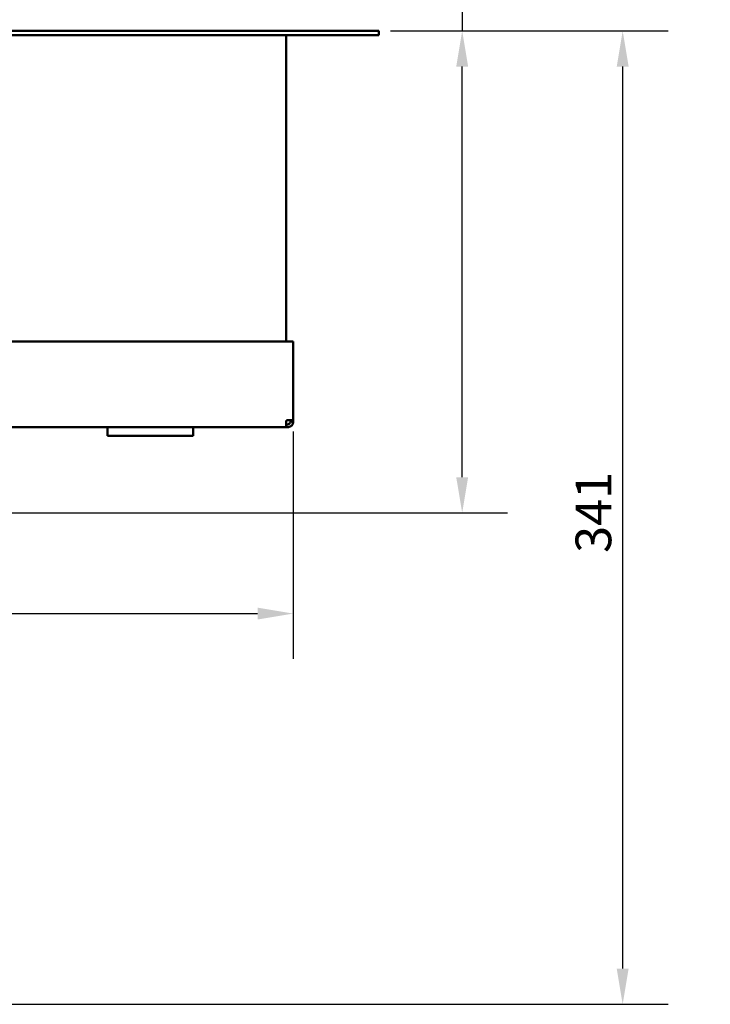
# Model space of a CAD drawing. Units: millimetres. Extents: x 0 to 2970, y 0 to 2100.
# Drawn here: x 1580 to 1821, y 1573 to 1917 of the extents above; entities that cross this region are included whole.
import ezdxf

# ---------------------------------------------------------------- set-up
doc = ezdxf.new("R2010")
doc.units = ezdxf.units.MM
doc.header["$LTSCALE"] = 5
doc.layers.add('Dimension (ISO)', color=7, linetype='Continuous', lineweight=25)
doc.layers.add('Visible (ISO)', color=7, linetype='Continuous', lineweight=50)
doc.styles.add('Note Text (DIN)', font='isocpeur.ttf')
doc.dimstyles.new('Bemaßung Höller', dxfattribs={"dimscale": 5, "dimtxt": 2.5, "dimasz": 2.5, "dimexe": 3.175, "dimexo": 0.8, "dimgap": 0.8, "dimtad": 1, "dimdec": 1, "dimrnd": 1e-08, "dimtxsty": 'Note Text (DIN)', "dimcen": 0.09, "dimdle": 10, "dimclrd": 256, "dimclre": 256, "dimclrt": 256, "dimadec": 1, "dimazin": 2, "dimtfac": 1, "dimtmove": 0, "dimatfit": 3, "dimfxl": 0, "dimtolj": 1, "dimtzin": 0, "dimlwd": -1, "dimlwe": -1, "dimarcsym": 0})

# ---------------------------------------------------------------- blocks, each defined once
blk = doc.blocks.new('*D7')
at = {"layer": 'Defpoints', "color": 0}
for p in [(1105.47, 1777.35), (1675.47, 1777.35), (1675.47, 1709.61)]:
    blk.add_point(p, dxfattribs=at)
at = {"layer": 'Dimension (ISO)'}
for p, q in [((1105.47, 1773.35), (1105.47, 1693.73)), ((1675.47, 1773.35), (1675.47, 1693.73)), ((1117.97, 1709.61), (1662.97, 1709.61))]:
    blk.add_line(p, q, dxfattribs=at)
for points in [[(1117.97, 1711.69), (1117.97, 1707.53), (1105.47, 1709.61)], [(1662.97, 1711.69), (1662.97, 1707.53), (1675.47, 1709.61)]]:
    blk.add_solid(points, dxfattribs=at)
at = {"layer": 'Dimension (ISO)', "insert": (1423.64, 1726.11), "char_height": 12.5, "attachment_point": 1, "style": 'Note Text (DIN)'}
blk.add_mtext('\\A1;570', dxfattribs=at)
blk = doc.blocks.new('*D8')
at = {"layer": 'Defpoints', "color": 0}
for p in [(1705.47, 1913.55), (1734.6, 1913.55), (1542.97, 1744.85)]:
    blk.add_point(p, dxfattribs=at)
at = {"layer": 'Dimension (ISO)'}
for p, q in [((1988.85, 1951.1), (1734.6, 1951.1)), ((1734.6, 1951.1), (1734.6, 1913.55)), ((1709.47, 1913.55), (1750.47, 1913.55)), ((1734.6, 1757.35), (1734.6, 1901.05)), ((1546.97, 1744.85), (1750.47, 1744.85))]:
    blk.add_line(p, q, dxfattribs=at)
for points in [[(1732.51, 1901.05), (1736.68, 1901.05), (1734.6, 1913.55)], [(1732.51, 1757.35), (1736.68, 1757.35), (1734.6, 1744.85)]]:
    blk.add_solid(points, dxfattribs=at)
at = {"layer": 'Dimension (ISO)', "insert": (1751.1, 1971.35), "char_height": 12.5, "attachment_point": 1, "style": 'Note Text (DIN)'}
blk.add_mtext('\\A1; \\fISOCPEUR|b0|i0;Installation height min. 175mm', dxfattribs=at)
blk = doc.blocks.new('*D23')
at = {"layer": 'Defpoints', "color": 0}
for p in [(1705.47, 1913.55), (1790.77, 1913.55), (1390.47, 1572.85)]:
    blk.add_point(p, dxfattribs=at)
at = {"layer": 'Dimension (ISO)'}
for p, q in [((1709.47, 1913.55), (1806.65, 1913.55)), ((1790.77, 1585.35), (1790.77, 1901.05)), ((1394.47, 1572.85), (1806.65, 1572.85))]:
    blk.add_line(p, q, dxfattribs=at)
for points in [[(1788.69, 1901.05), (1792.86, 1901.05), (1790.77, 1913.55)], [(1788.69, 1585.35), (1792.86, 1585.35), (1790.77, 1572.85)]]:
    blk.add_solid(points, dxfattribs=at)
at = {"layer": 'Dimension (ISO)', "insert": (1774.27, 1730.85), "char_height": 12.5, "attachment_point": 1, "rotation": 90, "style": 'Note Text (DIN)'}
blk.add_mtext('\\A1;341', dxfattribs=at)

msp = doc.modelspace()

# ---------------------------------------------------------------- linework, layer by layer
at = {"layer": 'Visible (ISO)'}
for p, q in [((1078.47, 1913.55), (1702.47, 1913.55)), ((1702.47, 1913.55), (1705.47, 1913.55)), ((1705.47, 1912.05), (1705.47, 1913.55)), ((1702.47, 1912.05), (1078.47, 1912.05)), ((1672.97, 1912.05), (1672.97, 1804.85)), ((1705.47, 1912.05), (1702.47, 1912.05)), ((1673.47, 1804.85), (1107.47, 1804.85)), ((1675.47, 1804.85), (1673.47, 1804.85)), ((1675.47, 1804.85), (1675.47, 1777.35)), ((1672.97, 1776.85), (1672.97, 1774.85)), ((1672.97, 1775.85), (1673.47, 1775.85)), ((1675.47, 1777.35), (1673.47, 1777.35)), ((1674.47, 1777.35), (1674.47, 1776.85)), ((1675.47, 1776.85), (1674.49, 1776.85)), ((1675.47, 1777.35), (1675.47, 1776.85)), ((1672.97, 1774.85), (1107.97, 1774.85)), ((1610.47, 1774.85), (1610.47, 1771.85)), ((1610.47, 1771.85), (1640.47, 1771.85)), ((1640.47, 1774.85), (1640.47, 1771.85)), ((1673.47, 1774.85), (1672.97, 1774.85))]:
    msp.add_line(p, q, dxfattribs=at)
msp.add_arc((1673.47, 1776.85), 0.5, 90, 180, dxfattribs=at)
for points, knots in [([(1673.47, 1774.85), (1673.86, 1774.85), (1674.28, 1774.98), (1674.74, 1775.3), (1674.84, 1775.39), (1675.12, 1775.69), (1675.26, 1775.93), (1675.43, 1776.4), (1675.47, 1776.64), (1675.47, 1776.85)], [0, 0, 0, 0, 0.375, 0.375, 0.5, 0.5, 0.75, 0.75, 1, 1, 1, 1]), ([(1674.47, 1776.85), (1674.47, 1776.74), (1674.45, 1776.63), (1674.36, 1776.39), (1674.3, 1776.27), (1674.16, 1776.12), (1674.1, 1776.07), (1673.88, 1775.91), (1673.66, 1775.85), (1673.47, 1775.85)], [-1, -1, -1, -1, -0.75, -0.75, -0.5, -0.5, -0.375, -0.375, 0, 0, 0, 0])]:
    msp.add_open_spline(points, degree=3, knots=knots, dxfattribs=at)

# ---------------------------------------------------------------- dimensions: what is measured, and where the dimension line sits
at = {"layer": 'Dimension (ISO)'}
dim = msp.add_linear_dim(base=(1734.6, 1913.55), p1=(1542.97, 1744.85), p2=(1705.47, 1913.55), angle=90, text=' \\fISOCPEUR|b0|i0;Installation height min. 175mm', dimstyle='Bemaßung Höller', override={"dimgap": 0.8, "dimtih": 1, "dimtoh": 1, "dimdec": 1, "dimtol": 0, "dimlim": 0, "dimtp": 0, "dimtm": 0, "dimtdec": 2, "dimtofl": 0, "dimtmove": 1, "dimatfit": 2}, dxfattribs=at)
dim.commit()
dim.dimension.update_dxf_attribs({"geometry": '*D8', "text_midpoint": (1736.72, 1951.1), "dimtype": 160})
for base, p1, p2, angle, override, picture, middle in [((1790.77, 1913.55), (1390.47, 1572.85), (1705.47, 1913.55), 90, {"dimgap": 0.8, "dimdec": 0, "dimtol": 0, "dimlim": 0, "dimtp": 0, "dimtm": 0, "dimtdec": 0, "dimtofl": 0, "dimatfit": 1}, '*D23', (1790.77, 1742.1)), ((1675.47, 1709.61), (1105.47, 1777.35), (1675.47, 1777.35), 180, {"dimgap": 0.8, "dimdec": 1, "dimtol": 0, "dimlim": 0, "dimtp": 0, "dimtm": 0, "dimtdec": 2, "dimtofl": 0, "dimatfit": 1}, '*D7', (1435.52, 1709.61))]:
    dim = msp.add_linear_dim(base=base, p1=p1, p2=p2, angle=angle, dimstyle='Bemaßung Höller', override=override, dxfattribs=at)
    dim.commit()
    dim.dimension.update_dxf_attribs({"geometry": picture, "text_midpoint": middle, "dimtype": 160})

doc.saveas('drawing.dxf')
